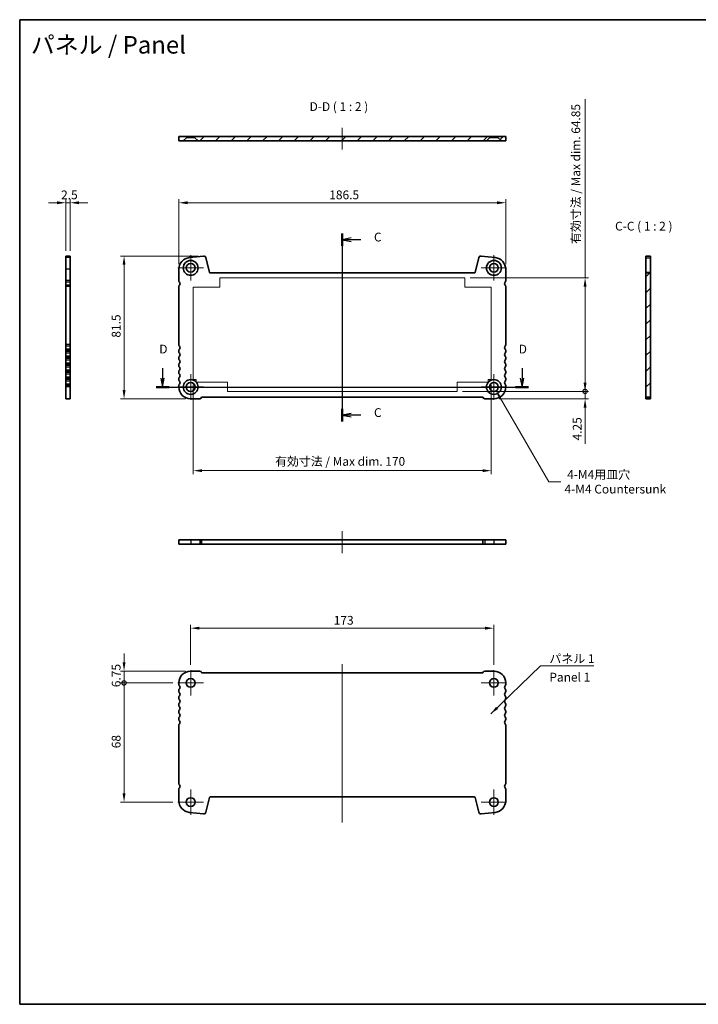
# Model space of a CAD drawing. Units: millimetres. Extents: x 0 to 4928, y 0 to 843.
# Drawn here: x 4146 to 4533, y 0 to 562 of the extents above; entities that cross this region are included whole.
import ezdxf

# ---------------------------------------------------------------- set-up
doc = ezdxf.new("R2010")
doc.units = ezdxf.units.MM
doc.header["$LTSCALE"] = 2
doc.layers.get('Defpoints').update_dxf_attribs({"lineweight": 25})
for name, color, linetype, lineweight in [('Border (ISO)', 7, 'Continuous', 35), ('Center Mark (ISO)', 131, 'Continuous', 18), ('Centerline (ISO)', 131, 'Continuous', 18), ('Dimension (ISO)', 7, 'Continuous', 18), ('Dimension (ISO) @ 1', 7, 'Continuous', 18), ('Hatch (ISO)', 1, 'Continuous', 18), ('Section Line (ISO)', 7, 'Continuous', 25), ('Sketch Geometry (ISO)', 7, 'Continuous', 18), ('Symbol (ISO)', 7, 'Continuous', 18), ('Symbol (ISO) @ 1', 7, 'Continuous', 18), ('Visible (ISO)', 7, 'Continuous', 35), ('Visible Narrow (ISO)', 7, 'Continuous', 25)]:
    doc.layers.add(name, color=color, linetype=linetype, lineweight=lineweight)
doc.styles.add('Note Text (TK)', font='MS PGothic.ttf')
doc.dimstyles.new('Default - Method 1b (TK)', dxfattribs={"dimscale": 2, "dimtxt": 2.5, "dimasz": 2.5, "dimexe": 1, "dimexo": 1.5, "dimgap": 1, "dimtad": 1, "dimrnd": 1e-08, "dimdsep": 46, "dimtxsty": 'Note Text (TK)', "dimcen": 0.09, "dimdle": 5, "dimclrd": 100, "dimclre": 100, "dimclrt": 7, "dimadec": 1, "dimazin": 1, "dimtfac": 1, "dimtmove": 0, "dimatfit": 3, "dimfxl": 1, "dimtolj": 1, "dimlwd": -1, "dimlwe": -1, "dimarcsym": 0})
doc.dimstyles.new('Default - Method 1b (TK)$7', dxfattribs={"dimscale": 2, "dimtxt": 2.5, "dimasz": 2.5, "dimexe": 1, "dimexo": 1.5, "dimgap": 1, "dimtad": 1, "dimrnd": 1e-08, "dimdsep": 46, "dimtxsty": 'Note Text (TK)', "dimcen": 0.09, "dimdle": 5, "dimclrd": 100, "dimclre": 100, "dimclrt": 7, "dimadec": 1, "dimazin": 1, "dimtfac": 1, "dimtmove": 0, "dimatfit": 3, "dimfxl": 1, "dimtolj": 1, "dimlwd": -1, "dimlwe": -1, "dimarcsym": 0})
pattern_1 = [(45, (4116.5, -16), (-4.49013, 4.49013), [])]

# ---------------------------------------------------------------- blocks, each defined once
blk = doc.blocks.new('図面枠 tk図枠')
at = {"layer": 'Border (ISO)'}
for p, q in [((14.5, 289), (405.5, 289)), ((14.5, 289), (14.5, 8)), ((14.5, 8), (405.5, 8))]:
    blk.add_line(p, q, dxfattribs=at)
blk = doc.blocks.new('12dTransSection2')
at = {"layer": 'Section Line (ISO)', "linetype": 'Continuous'}
for p, q in [((106.52, 228.01), (106.52, 174.35)), ((109.02, 226.72), (106.52, 226.22)), ((109.02, 226.22), (106.52, 226.22)), ((106.52, 226.22), (109.02, 225.72)), ((111.83, 226.22), (109.02, 226.22)), ((109.02, 176.63), (106.52, 176.13)), ((109.02, 176.13), (106.52, 176.13)), ((106.52, 176.13), (109.02, 175.63)), ((111.83, 176.13), (109.02, 176.13))]:
    blk.add_line(p, q, dxfattribs=at)
at = {"layer": 'Section Line (ISO)', "linetype": 'Continuous', "lineweight": 50}
for p, q in [((106.52, 228.01), (106.52, 224.44)), ((106.52, 177.91), (106.52, 174.35))]:
    blk.add_line(p, q, dxfattribs=at)
at = {"layer": 'Section Line (ISO)', "char_height": 2.5, "attachment_point": 7, "style": 'Note Text (TK)'}
for insert in [(115.55, 224.94), (115.55, 174.84)]:
    blk.add_mtext('C', dxfattribs=dict(at, insert=insert))
blk = doc.blocks.new('12dTransSection3')
at = {"layer": 'Section Line (ISO)', "linetype": 'Continuous'}
for p, q in [((55.25, 189.51), (55.25, 186.67)), ((157.78, 189.51), (157.78, 186.67)), ((54.75, 186.67), (55.25, 184.17)), ((55.25, 186.67), (55.25, 184.17)), ((55.25, 184.17), (55.75, 186.67)), ((157.28, 186.67), (157.78, 184.17)), ((157.78, 186.67), (157.78, 184.17)), ((157.78, 184.17), (158.28, 186.67)), ((53.4, 184.17), (159.63, 184.17))]:
    blk.add_line(p, q, dxfattribs=at)
at = {"layer": 'Section Line (ISO)', "linetype": 'Continuous', "lineweight": 50}
for p, q in [((53.4, 184.17), (57.1, 184.17)), ((155.93, 184.17), (159.63, 184.17))]:
    blk.add_line(p, q, dxfattribs=at)
at = {"layer": 'Section Line (ISO)', "char_height": 2.5, "attachment_point": 7, "style": 'Note Text (TK)'}
for insert in [(54.31, 192.96), (156.84, 192.96)]:
    blk.add_mtext('D', dxfattribs=dict(at, insert=insert))
blk = doc.blocks.new('*D68')
at = {"layer": 'Defpoints', "color": 0}
for p in [(4422.78, 457.51), (4236.28, 419.51), (4422.78, 419.51)]:
    blk.add_point(p, dxfattribs=at)
at = {"layer": 'Dimension (ISO)', "color": 100}
for p, q in [((4236.28, 422.51), (4236.28, 459.51)), ((4241.28, 457.51), (4417.78, 457.51)), ((4422.78, 422.51), (4422.78, 459.51))]:
    blk.add_line(p, q, dxfattribs=at)
for points in [[(4241.28, 458.35), (4241.28, 456.68), (4236.28, 457.51)], [(4417.78, 458.35), (4417.78, 456.68), (4422.78, 457.51)]]:
    blk.add_solid(points, dxfattribs=at)
at = {"layer": 'Dimension (ISO)', "color": 7, "insert": (4322.09, 462.01), "char_height": 5, "attachment_point": 4, "style": 'Note Text (TK)'}
blk.add_mtext('\\A1;186.5', dxfattribs=at)
blk = doc.blocks.new('*D69')
at = {"layer": 'Defpoints', "color": 0}
for p in [(4171.86, 457.51), (4171.86, 427.1), (4174.36, 427.1)]:
    blk.add_point(p, dxfattribs=at)
at = {"layer": 'Dimension (ISO)', "color": 100}
for p, q in [((4166.86, 457.51), (4161.86, 457.51)), ((4171.86, 430.1), (4171.86, 459.51)), ((4174.36, 457.51), (4171.86, 457.51)), ((4174.36, 430.1), (4174.36, 459.51)), ((4179.36, 457.51), (4184.36, 457.51))]:
    blk.add_line(p, q, dxfattribs=at)
for points in [[(4166.86, 458.35), (4166.86, 456.68), (4171.86, 457.51)], [(4179.36, 458.35), (4179.36, 456.68), (4174.36, 457.51)]]:
    blk.add_solid(points, dxfattribs=at)
at = {"layer": 'Dimension (ISO)', "color": 7, "insert": (4169.11, 462.01), "char_height": 5, "attachment_point": 4, "style": 'Note Text (TK)'}
blk.add_mtext('\\A1;2.5', dxfattribs=at)
blk = doc.blocks.new('*D70')
at = {"layer": 'Defpoints', "color": 0}
for p in [(4250.49, 427.1), (4205.03, 345.6), (4243.03, 345.6)]:
    blk.add_point(p, dxfattribs=at)
at = {"layer": 'Dimension (ISO)', "color": 100}
for p, q in [((4247.49, 427.1), (4203.03, 427.1)), ((4205.03, 422.1), (4205.03, 350.6)), ((4240.03, 345.6), (4203.03, 345.6))]:
    blk.add_line(p, q, dxfattribs=at)
for points in [[(4204.2, 422.1), (4205.87, 422.1), (4205.03, 427.1)], [(4204.2, 350.6), (4205.87, 350.6), (4205.03, 345.6)]]:
    blk.add_solid(points, dxfattribs=at)
at = {"layer": 'Dimension (ISO)', "color": 7, "insert": (4200.53, 380.51), "char_height": 5, "attachment_point": 4, "rotation": 90, "style": 'Note Text (TK)'}
blk.add_mtext('\\A1;81.5', dxfattribs=at)
blk = doc.blocks.new('*D71')
at = {"layer": 'Defpoints', "color": 0}
for p in [(4416.03, 214.68), (4243.03, 190.68), (4416.03, 190.68)]:
    blk.add_point(p, dxfattribs=at)
at = {"layer": 'Dimension (ISO)', "color": 100}
for p, q in [((4243.03, 193.68), (4243.03, 216.68)), ((4248.03, 214.68), (4411.03, 214.68)), ((4416.03, 193.68), (4416.03, 216.68))]:
    blk.add_line(p, q, dxfattribs=at)
for points in [[(4248.03, 215.52), (4248.03, 213.85), (4243.03, 214.68)], [(4411.03, 215.52), (4411.03, 213.85), (4416.03, 214.68)]]:
    blk.add_solid(points, dxfattribs=at)
at = {"layer": 'Dimension (ISO)', "color": 7, "insert": (4324.65, 219.18), "char_height": 5, "attachment_point": 4, "style": 'Note Text (TK)'}
blk.add_mtext('\\A1;173', dxfattribs=at)
blk = doc.blocks.new('_DotSmall')
at = {"color": 0, "linetype": 'ByBlock', "const_width": 0.5}
blk.add_lwpolyline([(-0.0625, 0, 1), (0.0625, 0, 1)], format="xyb", close=True, dxfattribs=at)
blk = doc.blocks.new('*D72')
at = {"layer": 'Defpoints', "color": 0}
for p in [(4205.03, 183.43), (4235.78, 183.43), (4235.78, 115.43)]:
    blk.add_point(p, dxfattribs=at)
at = {"layer": 'Dimension (ISO)', "color": 100}
for p, q in [((4232.78, 183.43), (4203.03, 183.43)), ((4205.03, 120.43), (4205.03, 183.43)), ((4232.78, 115.43), (4203.03, 115.43))]:
    blk.add_line(p, q, dxfattribs=at)
blk.add_solid([(4204.2, 120.43), (4205.87, 120.43), (4205.03, 115.43)], dxfattribs=at)
at = {"layer": 'Dimension (ISO)', "color": 100, "xscale": 5, "yscale": 5, "zscale": 5, "rotation": 90}
blk.add_blockref('_DotSmall', (4205.03, 183.43), dxfattribs=at)
at = {"layer": 'Dimension (ISO)', "color": 7, "insert": (4200.53, 146.15), "char_height": 5, "attachment_point": 4, "rotation": 90, "style": 'Note Text (TK)'}
blk.add_mtext('\\A1;68', dxfattribs=at)
blk = doc.blocks.new('*D73')
at = {"layer": 'Defpoints', "color": 0}
for p in [(4205.03, 190.18), (4243.03, 190.18), (4235.78, 183.43)]:
    blk.add_point(p, dxfattribs=at)
at = {"layer": 'Dimension (ISO)', "color": 100}
for p, q in [((4205.03, 195.18), (4205.03, 200.18)), ((4240.03, 190.18), (4203.03, 190.18)), ((4205.03, 183.43), (4205.03, 190.18)), ((4232.78, 183.43), (4203.03, 183.43)), ((4205.03, 183.43), (4205.03, 178.43))]:
    blk.add_line(p, q, dxfattribs=at)
blk.add_solid([(4204.2, 195.18), (4205.87, 195.18), (4205.03, 190.18)], dxfattribs=at)
at = {"layer": 'Dimension (ISO)', "color": 100, "xscale": 5, "yscale": 5, "zscale": 5, "rotation": 90}
blk.add_blockref('_DotSmall', (4205.03, 183.43), dxfattribs=at)
at = {"layer": 'Dimension (ISO)', "color": 7, "insert": (4200.53, 181), "char_height": 5, "attachment_point": 4, "rotation": 90, "style": 'Note Text (TK)'}
blk.add_mtext('\\A1;6.75', dxfattribs=at)
blk = doc.blocks.new('*D74')
at = {"layer": 'Defpoints', "color": 0}
for p in [(4395.03, 349.85), (4468.03, 349.85), (4416.03, 345.6)]:
    blk.add_point(p, dxfattribs=at)
at = {"layer": 'Dimension (ISO)', "color": 100}
for p, q in [((4468.03, 349.85), (4468.03, 359.85)), ((4398.03, 349.85), (4470.03, 349.85)), ((4468.03, 349.85), (4468.03, 345.6)), ((4419.03, 345.6), (4470.03, 345.6)), ((4468.03, 340.6), (4468.03, 319.84))]:
    blk.add_line(p, q, dxfattribs=at)
blk.add_solid([(4467.2, 340.6), (4468.87, 340.6), (4468.03, 345.6)], dxfattribs=at)
at = {"layer": 'Dimension (ISO)', "color": 100, "xscale": 5, "yscale": 5, "zscale": 5, "rotation": 270}
blk.add_blockref('_DotSmall', (4468.03, 349.85), dxfattribs=at)
at = {"layer": 'Dimension (ISO)', "color": 7, "insert": (4463.53, 321.84), "char_height": 5, "attachment_point": 4, "rotation": 90, "style": 'Note Text (TK)'}
blk.add_mtext('\\A1;4.25', dxfattribs=at)
blk = doc.blocks.new('*D79')
at = {"layer": 'Defpoints', "color": 0}
for p in [(4399.43, 414.7), (4468.03, 414.7), (4395.03, 349.85)]:
    blk.add_point(p, dxfattribs=at)
at = {"layer": 'Dimension (ISO)', "color": 100}
for p, q in [((4468.03, 414.7), (4468.03, 516.69)), ((4402.43, 414.7), (4470.03, 414.7)), ((4468.03, 354.85), (4468.03, 409.7)), ((4398.03, 349.85), (4470.03, 349.85))]:
    blk.add_line(p, q, dxfattribs=at)
for points in [[(4467.2, 409.7), (4468.87, 409.7), (4468.03, 414.7)], [(4467.2, 354.85), (4468.87, 354.85), (4468.03, 349.85)]]:
    blk.add_solid(points, dxfattribs=at)
at = {"layer": 'Dimension (ISO)', "color": 7, "insert": (4462.75, 433.99), "char_height": 5, "attachment_point": 4, "rotation": 90, "style": 'Note Text (TK)'}
blk.add_mtext('\\A1;\\fＭＳ Ｐゴシック|b0|i0;{\\H4.9800;有効寸法 / Max dim. 64.85}', dxfattribs=at)
blk = doc.blocks.new('*D76')
at = {"layer": 'Defpoints', "color": 0}
for p in [(4244.53, 356.6), (4414.53, 356.6), (4414.53, 304.6)]:
    blk.add_point(p, dxfattribs=at)
at = {"layer": 'Dimension (ISO)', "color": 100}
for p, q in [((4244.53, 353.6), (4244.53, 302.6)), ((4414.53, 353.6), (4414.53, 302.6)), ((4249.53, 304.6), (4409.53, 304.6))]:
    blk.add_line(p, q, dxfattribs=at)
for points in [[(4249.53, 305.43), (4249.53, 303.77), (4244.53, 304.6)], [(4409.53, 305.43), (4409.53, 303.77), (4414.53, 304.6)]]:
    blk.add_solid(points, dxfattribs=at)
at = {"layer": 'Dimension (ISO)', "color": 7, "insert": (4291.17, 309.88), "char_height": 5, "attachment_point": 4, "style": 'Note Text (TK)'}
blk.add_mtext('\\A1;\\fＭＳ Ｐゴシック|b0|i0;{\\H4.9800;有効寸法 / Max dim. 170}', dxfattribs=at)
blk = doc.blocks.new('*D77')
at = {"layer": 'Defpoints', "color": 0}
for p in [(4414.91, 354.3), (4417.16, 350.4)]:
    blk.add_point(p, dxfattribs=at)
at = {"layer": 'Dimension (ISO)', "color": 100}
for p, q in [((4415.85, 352.35), (4416.21, 352.35)), ((4416.03, 352.17), (4416.03, 352.53)), ((4447.28, 298.23), (4419.66, 346.07)), ((4454.28, 298.23), (4447.28, 298.23))]:
    blk.add_line(p, q, dxfattribs=at)
blk.add_solid([(4420.38, 346.49), (4418.94, 345.65), (4417.16, 350.4)], dxfattribs=at)
at = {"layer": 'Dimension (ISO)', "color": 7, "insert": (4456.28, 298.23), "char_height": 5, "attachment_point": 4, "style": 'Note Text (TK)'}
blk.add_mtext('\\A1; \\fＭＳ Ｐゴシック|b0|i0;4-M4用皿穴\\P\\fＭＳ Ｐゴシック|b0|i0;4-M4 Countersunk', dxfattribs=at)

msp = doc.modelspace()

# ---------------------------------------------------------------- hatches: boundary and pattern name
at = {"layer": 'Hatch (ISO)'}
h = msp.add_hatch(dxfattribs=at)
h.set_pattern_fill('ANSI31', color=256, scale=50.8, style=0)
h.set_pattern_definition(pattern_1)
h.paths.add_polyline_path([(4245.2833, 494.8411), (4247.2833, 492.8411), (4411.7833, 492.8411), (4413.7833, 494.8411), (4413.7833, 495.3411), (4245.2833, 495.3411)])
h = msp.add_hatch(dxfattribs=at)
h.set_pattern_fill('ANSI31', color=256, scale=50.8, style=0)
h.set_pattern_definition(pattern_1)
h.paths.add_polyline_path([(4422.7833, 492.8411), (4422.7833, 495.3411), (4418.2833, 495.3411), (4418.2833, 494.8411), (4420.2833, 492.8411)])
h = msp.add_hatch(dxfattribs=at)
h.set_pattern_fill('ANSI31', color=256, scale=50.8, style=0)
h.set_pattern_definition(pattern_1)
h.paths.add_polyline_path([(4505.2648, 417.4528), (4502.7648, 417.4528), (4502.7648, 346.5994), (4505.2648, 346.5994)])

# ---------------------------------------------------------------- linework, layer by layer
at = {"layer": 'Center Mark (ISO)', "linetype": 'Continuous'}
for p, q in [((4243.0333, 427.5994), (4243.0333, 413.0994)), ((4416.0333, 427.5994), (4416.0333, 413.0994)), ((4250.2833, 420.3494), (4235.7833, 420.3494)), ((4423.2833, 420.3494), (4408.7833, 420.3494)), ((4243.0333, 359.5994), (4243.0333, 345.0994)), ((4416.0333, 359.5994), (4416.0333, 345.0994)), ((4250.2833, 352.3494), (4235.7833, 352.3494)), ((4423.2833, 352.3494), (4408.7833, 352.3494)), ((4243.0333, 190.6822), (4243.0333, 176.1822)), ((4416.0333, 190.6822), (4416.0333, 176.1822)), ((4250.2833, 183.4322), (4235.7833, 183.4322)), ((4423.2833, 183.4322), (4408.7833, 183.4322)), ((4243.0333, 122.6822), (4243.0333, 108.1822)), ((4416.0333, 122.6822), (4416.0333, 108.1822)), ((4250.2833, 115.4322), (4235.7833, 115.4322)), ((4423.2833, 115.4322), (4408.7833, 115.4322))]:
    msp.add_line(p, q, dxfattribs=at)
at = {"layer": 'Centerline (ISO)', "linetype": 'Continuous'}
for p, q in [((4329.5333, 500.3411), (4329.5333, 487.8411)), ((4329.5333, 432.0989), (4329.5333, 341.5994)), ((4329.5333, 270.0628), (4329.5333, 257.5628)), ((4329.5333, 194.1822), (4329.5333, 103.6827))]:
    msp.add_line(p, q, dxfattribs=at)
at = {"layer": 'Sketch Geometry (ISO)', "color": 4, "linetype": 'Continuous', "lineweight": 18}
for p, q in [((4259.6333, 414.6994), (4259.6333, 409.3994)), ((4399.4333, 414.6994), (4259.6333, 414.6994)), ((4399.4333, 409.3994), (4399.4333, 414.6994)), ((4259.6333, 409.3994), (4244.5333, 409.3994)), ((4244.5333, 409.3994), (4244.5333, 356.5994)), ((4414.5333, 409.3994), (4399.4333, 409.3994)), ((4414.5333, 356.5994), (4414.5333, 409.3994)), ((4244.5333, 356.5994), (4246.2306, 356.5994)), ((4246.2306, 356.5994), (4246.2306, 355.1494)), ((4246.2306, 355.1494), (4264.0333, 355.1494)), ((4264.0333, 355.1494), (4264.0333, 349.8494)), ((4395.0333, 349.8494), (4395.0333, 355.1494)), ((4412.836, 355.1494), (4395.0333, 355.1494)), ((4412.836, 355.1494), (4412.836, 356.5994)), ((4412.836, 356.5994), (4414.5333, 356.5994)), ((4264.0333, 349.8494), (4395.0333, 349.8494))]:
    msp.add_line(p, q, dxfattribs=at)
at = {"layer": 'Visible (ISO)'}
for p, q in [((4236.2833, 492.8411), (4236.2833, 495.3411)), ((4240.7833, 495.3411), (4236.2833, 495.3411)), ((4238.7833, 492.8411), (4240.7833, 494.8411)), ((4240.7833, 494.8411), (4240.7833, 495.3411)), ((4240.7833, 495.3411), (4245.2833, 495.3411)), ((4240.7833, 494.8411), (4245.2833, 494.8411)), ((4413.7833, 495.3411), (4245.2833, 495.3411)), ((4245.2833, 495.3411), (4245.2833, 494.8411)), ((4245.2833, 494.8411), (4247.2833, 492.8411)), ((4411.7833, 492.8411), (4413.7833, 494.8411)), ((4413.7833, 494.8411), (4413.7833, 495.3411)), ((4413.7833, 495.3411), (4418.2833, 495.3411)), ((4413.7833, 494.8411), (4418.2833, 494.8411)), ((4422.7833, 495.3411), (4418.2833, 495.3411)), ((4418.2833, 495.3411), (4418.2833, 494.8411)), ((4418.2833, 494.8411), (4420.2833, 492.8411)), ((4422.7833, 492.8411), (4422.7833, 495.3411)), ((4236.2833, 492.8411), (4238.7833, 492.8411)), ((4247.2833, 492.8411), (4238.7833, 492.8411)), ((4247.2833, 492.8411), (4411.7833, 492.8411)), ((4420.2833, 492.8411), (4411.7833, 492.8411)), ((4420.2833, 492.8411), (4422.7833, 492.8411)), ((4171.8607, 427.0989), (4171.8607, 427.0917)), ((4174.3607, 427.0989), (4171.8607, 427.0989)), ((4171.8607, 426.2229), (4171.8607, 427.0917)), ((4171.8607, 426.2229), (4171.8607, 419.5118)), ((4174.3607, 427.0917), (4174.3607, 427.0989)), ((4174.3607, 427.0917), (4174.3607, 426.2229)), ((4174.3607, 419.5118), (4174.3607, 426.2229)), ((4250.3586, 427.0917), (4242.3089, 426.2229)), ((4253.7799, 417.8319), (4251.7056, 426.1513)), ((4407.3609, 426.1513), (4405.2867, 417.8319)), ((4416.7576, 426.2229), (4408.7079, 427.0917)), ((4502.7648, 427.0989), (4502.7648, 426.1513)), ((4502.7648, 427.0989), (4505.2648, 427.0989)), ((4502.7648, 417.8319), (4502.7648, 426.1513)), ((4505.2648, 426.1513), (4505.2648, 427.0989)), ((4505.2648, 426.1513), (4505.2648, 417.8319)), ((4171.8607, 413.0844), (4171.8607, 419.5118)), ((4174.3607, 419.5118), (4174.3607, 413.0844)), ((4236.2833, 419.5118), (4236.2833, 413.0844)), ((4404.8015, 417.4528), (4254.2651, 417.4528)), ((4422.7833, 413.0844), (4422.7833, 419.5118)), ((4502.7648, 417.4528), (4502.7648, 417.8319)), ((4505.2648, 417.4528), (4502.7648, 417.4528)), ((4502.7648, 417.4528), (4502.7648, 346.5994)), ((4505.2648, 417.8319), (4505.2648, 417.4528)), ((4505.2648, 346.5994), (4505.2648, 417.4528)), ((4171.8607, 413.0844), (4171.8607, 412.2169)), ((4171.8607, 410.4515), (4171.8607, 412.2169)), ((4171.8607, 410.4515), (4171.8607, 409.6972)), ((4174.3607, 412.2169), (4174.3607, 413.0844)), ((4174.3607, 412.2169), (4174.3607, 410.4515)), ((4174.3607, 409.6972), (4174.3607, 410.4515)), ((4171.8607, 376.5844), (4171.8607, 409.6972)), ((4174.3607, 409.6972), (4174.3607, 376.5844)), ((4236.2833, 409.6972), (4236.2833, 376.5844)), ((4422.7833, 376.5844), (4422.7833, 409.6972)), ((4171.8607, 376.5844), (4171.8607, 375.7169)), ((4174.3607, 375.7169), (4174.3607, 376.5844)), ((4171.8607, 373.982), (4171.8607, 375.7169)), ((4171.8607, 373.982), (4171.8607, 373.1145)), ((4171.8607, 372.5844), (4171.8607, 373.1145)), ((4171.8607, 372.5844), (4171.8607, 371.7169)), ((4171.8607, 369.982), (4171.8607, 371.7169)), ((4174.3607, 375.7169), (4174.3607, 373.982)), ((4174.3607, 373.1145), (4174.3607, 373.982)), ((4174.3607, 373.1145), (4174.3607, 372.5844)), ((4174.3607, 371.7169), (4174.3607, 372.5844)), ((4174.3607, 371.7169), (4174.3607, 369.982)), ((4236.2833, 373.1145), (4236.2833, 372.5844)), ((4422.7833, 372.5844), (4422.7833, 373.1145)), ((4171.8607, 369.982), (4171.8607, 369.1145)), ((4171.8607, 368.5844), (4171.8607, 369.1145)), ((4171.8607, 368.5844), (4171.8607, 367.7169)), ((4171.8607, 365.982), (4171.8607, 367.7169)), ((4171.8607, 365.982), (4171.8607, 365.1145)), ((4174.3607, 369.1145), (4174.3607, 369.982)), ((4174.3607, 369.1145), (4174.3607, 368.5844)), ((4174.3607, 367.7169), (4174.3607, 368.5844)), ((4174.3607, 367.7169), (4174.3607, 365.982)), ((4174.3607, 365.1145), (4174.3607, 365.982)), ((4236.2833, 369.1145), (4236.2833, 368.5844)), ((4422.7833, 368.5844), (4422.7833, 369.1145)), ((4171.8607, 364.5844), (4171.8607, 365.1145)), ((4171.8607, 364.5844), (4171.8607, 363.7169)), ((4171.8607, 361.982), (4171.8607, 363.7169)), ((4171.8607, 361.982), (4171.8607, 361.1145)), ((4171.8607, 360.5844), (4171.8607, 361.1145)), ((4171.8607, 360.5844), (4171.8607, 359.7169)), ((4171.8607, 357.982), (4171.8607, 359.7169)), ((4174.3607, 365.1145), (4174.3607, 364.5844)), ((4174.3607, 363.7169), (4174.3607, 364.5844)), ((4174.3607, 363.7169), (4174.3607, 361.982)), ((4174.3607, 361.1145), (4174.3607, 361.982)), ((4174.3607, 361.1145), (4174.3607, 360.5844)), ((4174.3607, 359.7169), (4174.3607, 360.5844)), ((4174.3607, 359.7169), (4174.3607, 357.982)), ((4236.2833, 365.1145), (4236.2833, 364.5844)), ((4236.2833, 361.1145), (4236.2833, 360.5844)), ((4422.7833, 364.5844), (4422.7833, 365.1145)), ((4422.7833, 360.5844), (4422.7833, 361.1145)), ((4171.8607, 357.982), (4171.8607, 357.1145)), ((4171.8607, 356.5844), (4171.8607, 357.1145)), ((4171.8607, 356.5844), (4171.8607, 355.7169)), ((4171.8607, 353.982), (4171.8607, 355.7169)), ((4174.3607, 357.1145), (4174.3607, 357.982)), ((4174.3607, 357.1145), (4174.3607, 356.5844)), ((4174.3607, 355.7169), (4174.3607, 356.5844)), ((4174.3607, 355.7169), (4174.3607, 353.982)), ((4236.2833, 357.1145), (4236.2833, 356.5844)), ((4422.7833, 356.5844), (4422.7833, 357.1145)), ((4171.8607, 353.982), (4171.8607, 353.1145)), ((4171.8607, 352.3494), (4171.8607, 353.1145)), ((4171.8607, 352.3494), (4171.8607, 345.5994)), ((4174.3607, 353.1145), (4174.3607, 353.982)), ((4174.3607, 353.1145), (4174.3607, 352.3494)), ((4174.3607, 345.5994), (4174.3607, 352.3494)), ((4236.2833, 353.1145), (4236.2833, 352.3494)), ((4422.7833, 352.3494), (4422.7833, 353.1145)), ((4174.3607, 345.5994), (4171.8607, 345.5994)), ((4243.0333, 345.5994), (4248.2333, 345.5994)), ((4249.2821, 346.5994), (4409.7845, 346.5994)), ((4410.8333, 345.5994), (4416.0333, 345.5994)), ((4502.7648, 346.5994), (4505.2648, 346.5994)), ((4502.7648, 346.5994), (4502.7648, 345.5994)), ((4502.7648, 345.5994), (4505.2648, 345.5994)), ((4505.2648, 345.5994), (4505.2648, 346.5994)), ((4236.2833, 265.0628), (4236.2833, 262.5628)), ((4243.0333, 265.0628), (4236.2833, 265.0628)), ((4243.0333, 265.0628), (4248.2333, 265.0628)), ((4249.2821, 265.0628), (4248.2333, 265.0628)), ((4249.2821, 265.0628), (4249.2821, 262.5628)), ((4249.2821, 265.0628), (4409.7845, 265.0628)), ((4409.7845, 265.0628), (4409.7845, 262.5628)), ((4410.8333, 265.0628), (4409.7845, 265.0628)), ((4410.8333, 265.0628), (4416.0333, 265.0628)), ((4422.7833, 265.0628), (4416.0333, 265.0628)), ((4422.7833, 265.0628), (4422.7833, 262.5628)), ((4236.2833, 262.5628), (4243.0333, 262.5628)), ((4248.2333, 262.5628), (4243.0333, 262.5628)), ((4248.2333, 262.5628), (4249.2821, 262.5628)), ((4409.7845, 262.5628), (4249.2821, 262.5628)), ((4409.7845, 262.5628), (4410.8333, 262.5628)), ((4416.0333, 262.5628), (4410.8333, 262.5628)), ((4416.0333, 262.5628), (4422.7833, 262.5628)), ((4248.2333, 190.1822), (4243.0333, 190.1822)), ((4409.7845, 189.1822), (4249.2821, 189.1822)), ((4416.0333, 190.1822), (4410.8333, 190.1822)), ((4236.2833, 183.4322), (4236.2833, 182.6671)), ((4422.7833, 182.6671), (4422.7833, 183.4322)), ((4236.2833, 179.1972), (4236.2833, 178.6671)), ((4236.2833, 175.1972), (4236.2833, 174.6671)), ((4422.7833, 178.6671), (4422.7833, 179.1972)), ((4422.7833, 174.6671), (4422.7833, 175.1972)), ((4236.2833, 171.1972), (4236.2833, 170.6671)), ((4422.7833, 170.6671), (4422.7833, 171.1972)), ((4236.2833, 167.1972), (4236.2833, 166.6671)), ((4236.2833, 163.1972), (4236.2833, 162.6671)), ((4422.7833, 166.6671), (4422.7833, 167.1972)), ((4422.7833, 162.6671), (4422.7833, 163.1972)), ((4236.2833, 159.1972), (4236.2833, 126.0844)), ((4422.7833, 126.0844), (4422.7833, 159.1972)), ((4236.2833, 122.6972), (4236.2833, 116.2698)), ((4254.2651, 118.3288), (4404.8015, 118.3288)), ((4422.7833, 116.2698), (4422.7833, 122.6972)), ((4251.7056, 109.6303), (4253.7799, 117.9497)), ((4405.2867, 117.9497), (4407.3609, 109.6303)), ((4242.3089, 109.5588), (4250.3586, 108.6899)), ((4408.7079, 108.6899), (4416.7576, 109.5588))]:
    msp.add_line(p, q, dxfattribs=at)
for centre, radius in [((4243.0333, 420.3494), 4.25), ((4243.0333, 420.3494), 2.5), ((4416.0333, 420.3494), 4.25), ((4416.0333, 420.3494), 2.5), ((4243.0333, 352.3494), 4.25), ((4243.0333, 352.3494), 2.5), ((4416.0333, 352.3494), 4.25), ((4416.0333, 352.3494), 2.5), ((4243.0333, 183.4322), 2.5), ((4416.0333, 183.4322), 2.5), ((4243.0333, 115.4322), 2.5), ((4416.0333, 115.4322), 2.5)]:
    msp.add_circle(centre, radius, dxfattribs=at)
for centre, radius, start, end in [((4243.0333, 419.5118), 6.75, 96.160417, 180), ((4250.4928, 425.8489), 1.25, 14, 96.160417), ((4408.5738, 425.8489), 1.25, 83.839583, 166), ((4416.0333, 419.5118), 6.75, 0, 83.839583), ((4254.2651, 417.9528), 0.5, 194, 270), ((4404.8015, 417.9528), 0.5, 270, 346), ((4237.5333, 413.0844), 1.25, 180, 223.94552), ((4237.3333, 409.6972), 1.05, 134.07921, 180), ((4235.7333, 411.3494), 1.25, 314.07921, 43.94552), ((4423.3333, 411.3494), 1.25, 136.05448, 225.92079), ((4421.5333, 413.0844), 1.25, 316.05448, 0), ((4421.7333, 409.6972), 1.05, 0, 45.92079), ((4237.5333, 376.5844), 1.25, 180, 223.94552), ((4421.5333, 376.5844), 1.25, 316.05448, 0), ((4237.5333, 373.1145), 1.25, 136.05448, 180), ((4237.5333, 372.5844), 1.25, 180, 223.94552), ((4235.7333, 374.8494), 1.25, 316.05448, 43.94552), ((4235.7333, 370.8494), 1.25, 316.05448, 43.94552), ((4423.3333, 374.8494), 1.25, 136.05448, 223.94552), ((4423.3333, 370.8494), 1.25, 136.05448, 223.94552), ((4421.5333, 373.1145), 1.25, 0, 43.94552), ((4421.5333, 372.5844), 1.25, 316.05448, 0), ((4237.5333, 369.1145), 1.25, 136.05448, 180), ((4237.5333, 368.5844), 1.25, 180, 223.94552), ((4237.5333, 365.1145), 1.25, 136.05448, 180), ((4235.7333, 366.8494), 1.25, 316.05448, 43.94552), ((4423.3333, 366.8494), 1.25, 136.05448, 223.94552), ((4421.5333, 369.1145), 1.25, 0, 43.94552), ((4421.5333, 368.5844), 1.25, 316.05448, 0), ((4421.5333, 365.1145), 1.25, 0, 43.94552), ((4237.5333, 364.5844), 1.25, 180, 223.94552), ((4237.5333, 361.1145), 1.25, 136.05448, 180), ((4237.5333, 360.5844), 1.25, 180, 223.94552), ((4235.7333, 362.8494), 1.25, 316.05448, 43.94552), ((4235.7333, 358.8494), 1.25, 316.05448, 43.94552), ((4423.3333, 362.8494), 1.25, 136.05448, 223.94552), ((4423.3333, 358.8494), 1.25, 136.05448, 223.94552), ((4421.5333, 364.5844), 1.25, 316.05448, 0), ((4421.5333, 361.1145), 1.25, 0, 43.94552), ((4421.5333, 360.5844), 1.25, 316.05448, 0), ((4237.5333, 357.1145), 1.25, 136.05448, 180), ((4237.5333, 356.5844), 1.25, 180, 223.94552), ((4235.7333, 354.8494), 1.25, 316.05448, 43.94552), ((4423.3333, 354.8494), 1.25, 136.05448, 223.94552), ((4421.5333, 357.1145), 1.25, 0, 43.94552), ((4421.5333, 356.5844), 1.25, 316.05448, 0), ((4237.5333, 353.1145), 1.25, 136.05448, 180), ((4243.0333, 352.3494), 6.75, 180, 270), ((4416.0333, 352.3494), 6.75, 270, 0), ((4421.5333, 353.1145), 1.25, 0, 43.94552), ((4248.2333, 346.6494), 1.05, 270, 357.270597), ((4410.8333, 346.6494), 1.05, 182.729403, 270), ((4243.0333, 183.4322), 6.75, 90, 180), ((4248.2333, 189.1322), 1.05, 2.729403, 90), ((4410.8333, 189.1322), 1.05, 90, 177.270597), ((4416.0333, 183.4322), 6.75, 0, 90), ((4237.5333, 182.6671), 1.25, 180, 223.94552), ((4237.5333, 179.1972), 1.25, 136.05448, 180), ((4235.7333, 180.9322), 1.25, 316.05448, 43.94552), ((4423.3333, 180.9322), 1.25, 136.05448, 223.94552), ((4421.5333, 182.6671), 1.25, 316.05448, 0), ((4421.5333, 179.1972), 1.25, 0, 43.94552), ((4237.5333, 178.6671), 1.25, 180, 223.94552), ((4237.5333, 175.1972), 1.25, 136.05448, 180), ((4237.5333, 174.6671), 1.25, 180, 223.94552), ((4235.7333, 176.9322), 1.25, 316.05448, 43.94552), ((4423.3333, 176.9322), 1.25, 136.05448, 223.94552), ((4421.5333, 178.6671), 1.25, 316.05448, 0), ((4421.5333, 175.1972), 1.25, 0, 43.94552), ((4421.5333, 174.6671), 1.25, 316.05448, 0), ((4237.5333, 171.1972), 1.25, 136.05448, 180), ((4237.5333, 170.6671), 1.25, 180, 223.94552), ((4235.7333, 172.9322), 1.25, 316.05448, 43.94552), ((4235.7333, 168.9322), 1.25, 316.05448, 43.94552), ((4423.3333, 172.9322), 1.25, 136.05448, 223.94552), ((4423.3333, 168.9322), 1.25, 136.05448, 223.94552), ((4421.5333, 171.1972), 1.25, 0, 43.94552), ((4421.5333, 170.6671), 1.25, 316.05448, 0), ((4237.5333, 167.1972), 1.25, 136.05448, 180), ((4237.5333, 166.6671), 1.25, 180, 223.94552), ((4237.5333, 163.1972), 1.25, 136.05448, 180), ((4235.7333, 164.9322), 1.25, 316.05448, 43.94552), ((4423.3333, 164.9322), 1.25, 136.05448, 223.94552), ((4421.5333, 167.1972), 1.25, 0, 43.94552), ((4421.5333, 166.6671), 1.25, 316.05448, 0), ((4421.5333, 163.1972), 1.25, 0, 43.94552), ((4237.5333, 162.6671), 1.25, 180, 223.94552), ((4237.5333, 159.1972), 1.25, 136.05448, 180), ((4235.7333, 160.9322), 1.25, 316.05448, 43.94552), ((4423.3333, 160.9322), 1.25, 136.05448, 223.94552), ((4421.5333, 162.6671), 1.25, 316.05448, 0), ((4421.5333, 159.1972), 1.25, 0, 43.94552), ((4237.3333, 126.0844), 1.05, 180, 225.92079), ((4235.7333, 124.4322), 1.25, 316.05448, 45.92079), ((4423.3333, 124.4322), 1.25, 134.07921, 223.94552), ((4421.7333, 126.0844), 1.05, 314.07921, 0), ((4237.5333, 122.6972), 1.25, 136.05448, 180), ((4254.2651, 117.8288), 0.5, 90, 166), ((4404.8015, 117.8288), 0.5, 14, 90), ((4421.5333, 122.6972), 1.25, 0, 43.94552), ((4243.0333, 116.2698), 6.75, 180, 263.839583), ((4416.0333, 116.2698), 6.75, 276.160417, 0), ((4250.4928, 109.9327), 1.25, 263.839583, 346), ((4408.5738, 109.9327), 1.25, 194, 276.160417)]:
    msp.add_arc(centre, radius, start, end, dxfattribs=at)
at = {"layer": 'Visible Narrow (ISO)'}
for p, q in [((4174.3607, 427.0917), (4171.8607, 427.0917)), ((4174.3607, 426.2229), (4171.8607, 426.2229)), ((4502.7648, 426.1513), (4505.2648, 426.1513)), ((4174.3607, 419.5118), (4171.8607, 419.5118)), ((4502.7648, 417.8319), (4505.2648, 417.8319)), ((4174.3607, 413.0844), (4171.8607, 413.0844)), ((4174.3607, 412.2169), (4171.8607, 412.2169)), ((4174.3607, 410.4515), (4171.8607, 410.4515)), ((4174.3607, 409.6972), (4171.8607, 409.6972)), ((4174.3607, 376.5844), (4171.8607, 376.5844)), ((4174.3607, 375.7169), (4171.8607, 375.7169)), ((4174.3607, 373.982), (4171.8607, 373.982)), ((4174.3607, 373.1145), (4171.8607, 373.1145)), ((4174.3607, 372.5844), (4171.8607, 372.5844)), ((4174.3607, 371.7169), (4171.8607, 371.7169)), ((4174.3607, 369.982), (4171.8607, 369.982)), ((4174.3607, 369.1145), (4171.8607, 369.1145)), ((4174.3607, 368.5844), (4171.8607, 368.5844)), ((4174.3607, 367.7169), (4171.8607, 367.7169)), ((4174.3607, 365.982), (4171.8607, 365.982)), ((4174.3607, 365.1145), (4171.8607, 365.1145)), ((4174.3607, 364.5844), (4171.8607, 364.5844)), ((4174.3607, 363.7169), (4171.8607, 363.7169)), ((4174.3607, 361.982), (4171.8607, 361.982)), ((4174.3607, 361.1145), (4171.8607, 361.1145)), ((4174.3607, 360.5844), (4171.8607, 360.5844)), ((4174.3607, 359.7169), (4171.8607, 359.7169)), ((4174.3607, 357.982), (4171.8607, 357.982)), ((4174.3607, 357.1145), (4171.8607, 357.1145)), ((4174.3607, 356.5844), (4171.8607, 356.5844)), ((4174.3607, 355.7169), (4171.8607, 355.7169)), ((4174.3607, 353.982), (4171.8607, 353.982)), ((4174.3607, 353.1145), (4171.8607, 353.1145)), ((4174.3607, 352.3494), (4171.8607, 352.3494)), ((4243.0333, 265.0628), (4243.0333, 262.5628)), ((4248.2333, 265.0628), (4248.2333, 262.5628)), ((4410.8333, 265.0628), (4410.8333, 262.5628)), ((4416.0333, 265.0628), (4416.0333, 262.5628))]:
    msp.add_line(p, q, dxfattribs=at)

# ---------------------------------------------------------------- block references
at = {"xscale": 2, "yscale": 2, "zscale": 2}
msp.add_blockref('図面枠 tk図枠', (4116.5, -16), dxfattribs=at)
at = {"layer": 'Section Line (ISO)', "xscale": 2, "yscale": 2, "zscale": 2}
for name in ['12dTransSection2', '12dTransSection3']:
    msp.add_blockref(name, (4116.5, -16), dxfattribs=at)

# ---------------------------------------------------------------- texts
at = {"layer": 'Symbol (ISO)', "color": 7, "style": 'Note Text (TK)'}
for s, insert, char_height, width, attachment_point, line_spacing_factor in [('パネル / Panel', (4151.8562, 546.3667), 10, 121.111116, 4, 1.5), ('\\fＭＳ Ｐゴシック|b0|i0;パネル 1\\P\\fＭＳ Ｐゴシック|b0|i0;Panel 1', (4447.6604, 199.7859), 5, 27.953217, 1, 1.265217)]:
    msp.add_mtext(s, dxfattribs=dict(at, insert=insert, char_height=char_height, width=width, attachment_point=attachment_point, line_spacing_factor=line_spacing_factor))
at = {"layer": 'Symbol (ISO)', "color": 7, "char_height": 5, "attachment_point": 7, "style": 'Note Text (TK)'}
for s, insert in [('D-D ( 1 : 2 )', (4310.8668, 508.3411)), ('C-C ( 1 : 2 )', (4485.1353, 440.0989))]:
    msp.add_mtext(s, dxfattribs=dict(at, insert=insert))

# ---------------------------------------------------------------- dimensions: what is measured, and where the dimension line sits
at = {"layer": 'Dimension (ISO) @ 1', "color": 100}
for base, p1, p2, angle, override, picture, middle in [((4468.0333, 414.6994), (4395.0333, 349.8494), (4399.4333, 414.6994), 90, {"dimscale": 1, "dimtxt": 5, "dimasz": 5, "dimexe": 2, "dimexo": 3, "dimgap": 2, "dimcen": 0.18, "dimtix": 0, "dimtofl": 0, "dimtmove": 0, "dimatfit": 2}, '*D79', (4468.0333, 474.3358)), ((4414.5333, 304.5994), (4244.5333, 356.5994), (4414.5333, 356.5994), 180, {"dimscale": 1, "dimtxt": 5, "dimasz": 5, "dimexe": 2, "dimexo": 3, "dimgap": 2, "dimdec": 2, "dimcen": 0.18, "dimtol": 0, "dimlim": 0, "dimtp": 0, "dimtm": 0, "dimtdec": 2, "dimtix": 0, "dimtofl": 0, "dimtmove": 0, "dimatfit": 1}, '*D76', (4329.0333, 304.5994))]:
    dim = msp.add_linear_dim(base=base, p1=p1, p2=p2, angle=angle, text='\\fＭＳ Ｐゴシック|b0|i0;{\\H4.9800;有効寸法 / Max dim. <>}', dimstyle='Default - Method 1b (TK)', override=override, dxfattribs=at)
    dim.commit()
    dim.dimension.update_dxf_attribs({"geometry": picture, "text_midpoint": middle, "dimtype": 128})
for base, p1, p2, angle, override, picture, middle in [((4171.8607, 457.5118), (4174.3607, 427.0989), (4171.8607, 427.0989), 180, {"dimscale": 1, "dimtxt": 5, "dimasz": 5, "dimexe": 2, "dimexo": 3, "dimgap": 2, "dimdec": 2, "dimcen": 0.18, "dimtol": 0, "dimlim": 0, "dimtp": 0, "dimtm": 0, "dimtdec": 2, "dimtix": 0, "dimtofl": 1, "dimtmove": 0, "dimatfit": 1}, '*D69', (4173.1107, 457.5118)), ((4422.7833, 457.5118), (4236.2833, 419.5118), (4422.7833, 419.5118), 180, {"dimscale": 1, "dimtxt": 5, "dimasz": 5, "dimexe": 2, "dimexo": 3, "dimgap": 2, "dimdec": 2, "dimcen": 0.18, "dimtol": 0, "dimlim": 0, "dimtp": 0, "dimtm": 0, "dimtdec": 2, "dimtix": 0, "dimtofl": 0, "dimtmove": 0, "dimatfit": 1}, '*D68', (4329.5333, 457.5118)), ((4205.0333, 345.5994), (4250.4928, 427.0989), (4243.0333, 345.5994), 270, {"dimscale": 1, "dimtxt": 5, "dimasz": 5, "dimexe": 2, "dimexo": 3, "dimgap": 2, "dimdec": 2, "dimcen": 0.18, "dimtol": 0, "dimlim": 0, "dimtp": 0, "dimtm": 0, "dimtdec": 2, "dimtix": 0, "dimtofl": 0, "dimtmove": 0, "dimatfit": 1}, '*D70', (4205.0333, 386.3492)), ((4468.0333, 349.8494), (4416.0333, 345.5994), (4395.0333, 349.8494), 90, {"dimscale": 1, "dimtxt": 5, "dimasz": 5, "dimexe": 2, "dimexo": 3, "dimgap": 2, "dimdec": 2, "dimblk2": 'DotSmall', "dimsah": 1, "dimcen": 0.18, "dimdle": 0, "dimtol": 0, "dimlim": 0, "dimtp": 0, "dimtm": 0, "dimtdec": 2, "dimtix": 0, "dimtofl": 1, "dimtmove": 0, "dimatfit": 1}, '*D74', (4468.0333, 327.7188)), ((4416.0333, 214.6822), (4243.0333, 190.6822), (4416.0333, 190.6822), 180, {"dimscale": 1, "dimtxt": 5, "dimasz": 5, "dimexe": 2, "dimexo": 3, "dimgap": 2, "dimdec": 2, "dimcen": 0.18, "dimtol": 0, "dimlim": 0, "dimtp": 0, "dimtm": 0, "dimtdec": 2, "dimtix": 0, "dimtofl": 0, "dimtmove": 0, "dimatfit": 1}, '*D71', (4329.5333, 214.6822)), ((4205.0333, 190.1822), (4235.7833, 183.4322), (4243.0333, 190.1822), 90, {"dimscale": 1, "dimtxt": 5, "dimasz": 5, "dimexe": 2, "dimexo": 3, "dimgap": 2, "dimdec": 2, "dimblk1": 'DotSmall', "dimsah": 1, "dimcen": 0.18, "dimdle": 0, "dimtol": 0, "dimlim": 0, "dimtp": 0, "dimtm": 0, "dimtdec": 2, "dimtix": 0, "dimtofl": 1, "dimtmove": 0, "dimatfit": 1}, '*D73', (4205.0333, 186.8072)), ((4205.0333, 183.4322), (4235.7833, 115.4322), (4235.7833, 183.4322), 90, {"dimscale": 1, "dimtxt": 5, "dimasz": 5, "dimexe": 2, "dimexo": 3, "dimgap": 2, "dimdec": 2, "dimblk2": 'DotSmall', "dimsah": 1, "dimcen": 0.18, "dimdle": 0, "dimtol": 0, "dimlim": 0, "dimtp": 0, "dimtm": 0, "dimtdec": 2, "dimtix": 0, "dimtofl": 0, "dimtmove": 0, "dimatfit": 1}, '*D72', (4205.0333, 149.4122))]:
    dim = msp.add_linear_dim(base=base, p1=p1, p2=p2, angle=angle, dimstyle='Default - Method 1b (TK)', override=override, dxfattribs=at)
    dim.commit()
    dim.dimension.update_dxf_attribs({"geometry": picture, "text_midpoint": middle, "dimtype": 128})
dim = msp.add_diameter_dim_2p(p1=(4414.9083, 354.298), p2=(4417.1583, 350.4009), text=' \\fＭＳ Ｐゴシック|b0|i0;4-M4用皿穴\\P\\fＭＳ Ｐゴシック|b0|i0;4-M4 Countersunk', dimstyle='Default - Method 1b (TK)', override={"dimscale": 1, "dimtxt": 5, "dimasz": 5, "dimexe": 2, "dimexo": 3, "dimgap": 2, "dimtad": 0, "dimtih": 1, "dimtoh": 1, "dimdec": 2, "dimlfac": 1, "dimcen": 0.18, "dimtol": 0, "dimlim": 0, "dimtp": 0, "dimtm": 0, "dimtdec": 2, "dimtix": 0, "dimtofl": 0, "dimtmove": 0, "dimatfit": 3, "dimtvp": 0}, dxfattribs=at)
dim.commit()
dim.dimension.update_dxf_attribs({"geometry": '*D77', "text_midpoint": (4484.6221, 298.2285), "dimtype": 131})

# ---------------------------------------------------------------- leaders
at = {"layer": 'Symbol (ISO) @ 1', "color": 100, "annotation_type": 0, "has_hookline": 1, "hookline_direction": 0, "text_width": 25.4261}
msp.add_leader([(4414.2349, 165.7464), (4442.6604, 193.1797), (4447.6604, 193.1797)], dimstyle='Default - Method 1b (TK)$7', override={"dimscale": 1, "dimtxt": 5, "dimasz": 5, "dimgap": 0, "dimtad": 1}, dxfattribs=at)

doc.saveas('drawing.dxf')
